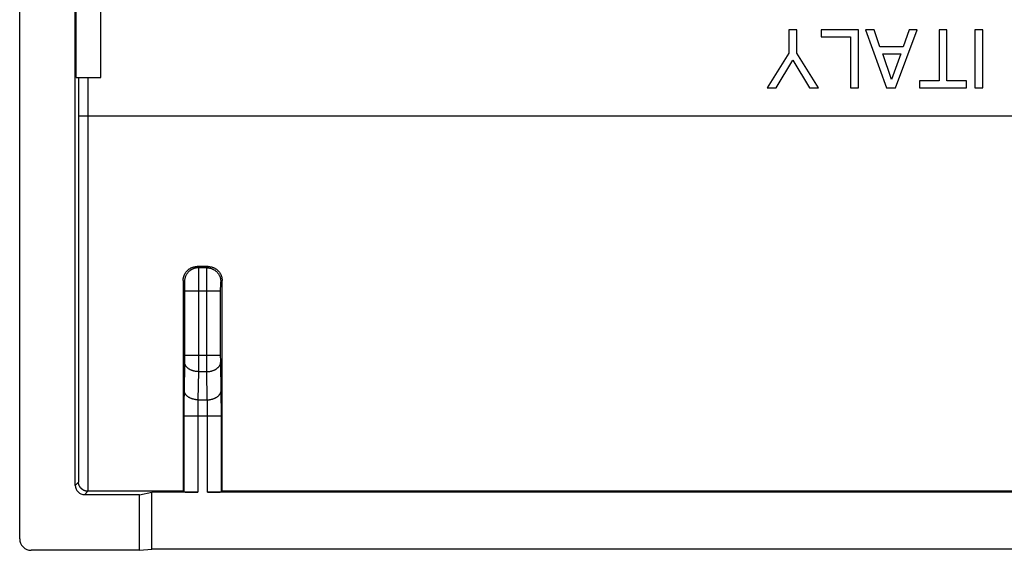
# Model space of a CAD drawing. Units: millimetres. Extents: x -22.4 to 22.3, y -22.8 to 21.6.
# Drawn here: x -22.4 to -1.2, y -0.5 to 10.9 of the extents above; entities that cross this region are included whole.
import ezdxf

# ---------------------------------------------------------------- set-up
doc = ezdxf.new("R2010")
doc.units = ezdxf.units.MM
doc.header["$LTSCALE"] = 16.335
doc.layers.add('ASSI', color=7, linetype='CONTINUOUS')

msp = doc.modelspace()

# ---------------------------------------------------------------- linework, layer by layer
at = {"layer": 'ASSI', "color": 7, "linetype": 'CONTINUOUS'}
for p, q in [((-21.207, 9.688), (-21.207, 13.488)), ((-20.675, 9.688), (-20.675, 13.488)), ((-22.425, -0.262), (-22.425, 12.488)), ((-21.225, 0.888), (-21.225, 12.488)), ((-5.816, 10.713), (-5.816, 10.21)), ((-5.647, 10.713), (-5.816, 10.713)), ((-5.647, 10.21), (-5.647, 10.713)), ((-5.118, 10.713), (-5.118, 10.563)), ((-4.315, 10.713), (-5.118, 10.713)), ((-4.315, 9.463), (-4.315, 10.713)), ((-4.161, 10.713), (-3.708, 9.463)), ((-3.976, 10.713), (-4.161, 10.713)), ((-3.852, 10.349), (-3.976, 10.713)), ((-3.516, 9.463), (-3.046, 10.713)), ((-3.22, 10.713), (-3.351, 10.349)), ((-3.046, 10.713), (-3.22, 10.713)), ((-2.574, 10.713), (-2.574, 9.613)), ((-2.406, 10.713), (-2.574, 10.713)), ((-2.406, 9.613), (-2.406, 10.713)), ((-1.801, 10.713), (-1.801, 9.463)), ((-1.633, 10.713), (-1.801, 10.713)), ((-1.633, 9.463), (-1.633, 10.713)), ((-5.118, 10.563), (-4.484, 10.563)), ((-4.484, 10.563), (-4.484, 9.463)), ((-5.816, 10.21), (-6.288, 9.463)), ((-5.175, 9.463), (-5.647, 10.21)), ((-3.351, 10.349), (-3.852, 10.349)), ((-6.089, 9.463), (-5.731, 10.064)), ((-5.731, 10.064), (-5.372, 9.463)), ((-3.605, 9.644), (-3.791, 10.2)), ((-3.791, 10.2), (-3.403, 10.2)), ((-3.403, 10.2), (-3.605, 9.644)), ((-21.207, 9.688), (-20.675, 9.688)), ((-2.997, 9.613), (-2.997, 9.463)), ((-2.574, 9.613), (-2.997, 9.613)), ((-1.982, 9.613), (-2.406, 9.613)), ((-1.982, 9.463), (-1.982, 9.613)), ((-6.288, 9.463), (-6.089, 9.463)), ((-5.372, 9.463), (-5.175, 9.463)), ((-4.484, 9.463), (-4.315, 9.463)), ((-3.708, 9.463), (-3.516, 9.463)), ((-2.997, 9.463), (-1.982, 9.463)), ((-1.801, 9.463), (-1.633, 9.463)), ((-18.355, 5.608), (-18.596, 5.608)), ((-19.838, 0.688), (-21.025, 0.688)), ((-18.896, 0.761), (-20.952, 0.761)), ((-19.838, 0.688), (-19.575, 0.741)), ((-19.838, -0.512), (-19.838, 0.688)), ((-19.575, -0.486), (-19.575, 0.741)), ((-18.58, 0.741), (-19.575, 0.741)), ((-18.896, 0.761), (-18.88, 0.746)), ((18.22, 0.741), (-18.37, 0.741)), ((-18.054, 0.761), (-18.07, 0.746)), ((17.904, 0.761), (-18.054, 0.761)), ((-19.838, -0.512), (-22.175, -0.512)), ((-19.838, -0.512), (-19.575, -0.486)), ((19.425, -0.486), (-19.575, -0.486))]:
    msp.add_line(p, q, dxfattribs=at)
at = {"layer": 'ASSI', "color": 253, "linetype": 'CONTINUOUS'}
for p, q in [((-21.157, 9.688), (-21.155, 0.958)), ((-20.957, 9.688), (-20.955, 0.761)), ((-21.14, 8.857), (-21.133, 8.858)), ((-21.133, 8.858), (-21.125, 8.858)), ((-21.125, 8.858), (-21.111, 8.858)), ((-21.111, 8.858), (-21.094, 8.859)), ((-21.094, 8.859), (-21.069, 8.859)), ((-21.069, 8.859), (-21.035, 8.859)), ((-21.035, 8.859), (-20.989, 8.86)), ((-20.989, 8.86), (20.806, 8.86)), ((-18.596, 5.608), (-18.568, 5.581)), ((-18.382, 5.581), (-18.568, 5.581)), ((-18.568, 5.571), (-18.567, 5.564)), ((-18.567, 5.564), (-18.567, 5.555)), ((-18.567, 5.555), (-18.567, 5.539)), ((-18.567, 5.539), (-18.566, 5.503)), ((-18.384, 5.526), (-18.383, 5.55)), ((-18.383, 5.55), (-18.383, 5.56)), ((-18.382, 5.581), (-18.355, 5.608)), ((-18.566, 5.503), (-18.566, 5.415)), ((-18.566, 5.415), (-18.565, 5.202)), ((-18.386, 3.524), (-18.385, 5.342)), ((-18.385, 5.342), (-18.384, 5.477)), ((-18.384, 5.477), (-18.384, 5.526)), ((-18.896, 5.309), (-18.868, 5.281)), ((-18.867, 5.269), (-18.867, 5.264)), ((-18.867, 5.264), (-18.867, 5.259)), ((-18.867, 5.259), (-18.866, 5.25)), ((-18.866, 5.25), (-18.866, 5.239)), ((-18.866, 5.239), (-18.866, 5.223)), ((-18.866, 5.223), (-18.865, 5.2)), ((-18.865, 5.2), (-18.865, 5.164)), ((-18.865, 5.164), (-18.865, 5.117)), ((-18.865, 5.117), (-18.865, 3.684)), ((-18.565, 5.202), (-18.565, 3.433)), ((-18.086, 5.141), (-18.085, 5.18)), ((-18.086, 5.093), (-18.086, 5.141)), ((-18.085, 5.232), (-18.084, 5.247)), ((-18.085, 5.21), (-18.085, 5.232)), ((-18.085, 5.18), (-18.085, 5.21)), ((-18.084, 5.256), (-18.084, 5.262)), ((-18.084, 5.247), (-18.084, 5.256)), ((-18.082, 5.281), (-18.055, 5.309)), ((-18.086, 5.081), (-18.865, 5.081)), ((-18.086, 3.655), (-18.086, 5.093)), ((-18.865, 3.695), (-18.086, 3.695)), ((-18.865, 3.684), (-18.865, 3.632)), ((-18.865, 3.632), (-18.865, 3.59)), ((-18.085, 3.611), (-18.086, 3.655)), ((-18.866, 3.562), (-18.877, 2.868)), ((-18.865, 3.59), (-18.866, 3.562)), ((-18.565, 3.433), (-18.566, 3.342)), ((-18.385, 3.342), (-18.386, 3.524)), ((-18.085, 3.576), (-18.085, 3.611)), ((-18.073, 2.868), (-18.085, 3.576)), ((-18.566, 3.342), (-18.576, 2.735)), ((-18.566, 3.342), (-18.385, 3.342)), ((-18.374, 2.735), (-18.385, 3.342)), ((-18.877, 2.868), (-18.879, 2.744)), ((-18.072, 2.744), (-18.073, 2.868)), ((-18.879, 2.744), (-18.88, 2.568)), ((-18.88, 2.568), (-18.88, 0.746)), ((-18.579, 2.608), (-18.58, 2.536)), ((-18.578, 2.664), (-18.579, 2.608)), ((-18.577, 2.706), (-18.578, 2.664)), ((-18.576, 2.735), (-18.577, 2.706)), ((-18.576, 2.735), (-18.374, 2.735)), ((-18.373, 2.696), (-18.374, 2.735)), ((-18.372, 2.654), (-18.373, 2.696)), ((-18.371, 2.596), (-18.372, 2.654)), ((-18.371, 2.523), (-18.371, 2.596)), ((-18.07, 2.568), (-18.072, 2.744)), ((-18.07, 0.746), (-18.07, 2.568)), ((-18.07, 2.381), (-18.88, 2.381)), ((-18.58, 2.536), (-18.58, 2.459)), ((-18.58, 2.459), (-18.58, 0.741)), ((-18.37, 2.446), (-18.371, 2.523)), ((-18.37, 0.741), (-18.37, 2.446)), ((-21.155, 0.958), (-21.225, 0.888)), ((-20.952, 0.761), (-21.025, 0.688))]:
    msp.add_line(p, q, dxfattribs=at)
for points in [[(-21.157, 8.856), (-21.157, 8.856), (-21.156, 8.856), (-21.155, 8.856), (-21.154, 8.856), (-21.152, 8.857), (-21.15, 8.857), (-21.148, 8.857), (-21.146, 8.857), (-21.143, 8.857), (-21.14, 8.857)], [(-18.568, 5.581), (-18.579, 5.581), (-18.591, 5.58), (-18.602, 5.579), (-18.613, 5.578), (-18.624, 5.576), (-18.635, 5.573), (-18.646, 5.571), (-18.657, 5.568), (-18.667, 5.564), (-18.678, 5.56), (-18.688, 5.556), (-18.698, 5.551), (-18.708, 5.546), (-18.718, 5.541), (-18.728, 5.535), (-18.737, 5.529), (-18.746, 5.522), (-18.755, 5.516), (-18.764, 5.508), (-18.772, 5.501), (-18.78, 5.493), (-18.788, 5.485), (-18.795, 5.477), (-18.803, 5.468), (-18.809, 5.459), (-18.816, 5.45), (-18.822, 5.441), (-18.828, 5.431), (-18.833, 5.421), (-18.838, 5.411), (-18.843, 5.401), (-18.847, 5.391), (-18.851, 5.38), (-18.855, 5.369), (-18.858, 5.359), (-18.861, 5.348), (-18.863, 5.337), (-18.865, 5.326), (-18.866, 5.315), (-18.867, 5.303), (-18.868, 5.292), (-18.868, 5.281)], [(-18.568, 5.581), (-18.568, 5.581), (-18.568, 5.58), (-18.568, 5.578), (-18.568, 5.576), (-18.568, 5.574), (-18.568, 5.571)], [(-18.383, 5.56), (-18.383, 5.568), (-18.383, 5.571), (-18.383, 5.574), (-18.383, 5.576), (-18.383, 5.578), (-18.383, 5.58), (-18.382, 5.581), (-18.382, 5.581)], [(-18.382, 5.581), (-18.371, 5.581), (-18.36, 5.58), (-18.349, 5.579), (-18.338, 5.578), (-18.327, 5.576), (-18.316, 5.573), (-18.305, 5.571), (-18.294, 5.568), (-18.283, 5.564), (-18.273, 5.56), (-18.262, 5.556), (-18.252, 5.551), (-18.242, 5.546), (-18.232, 5.541), (-18.223, 5.535), (-18.213, 5.529), (-18.204, 5.522), (-18.195, 5.516), (-18.187, 5.508), (-18.178, 5.501), (-18.17, 5.493), (-18.162, 5.485), (-18.155, 5.477), (-18.148, 5.468), (-18.141, 5.459), (-18.135, 5.45), (-18.128, 5.441), (-18.123, 5.431), (-18.117, 5.421), (-18.112, 5.411), (-18.107, 5.401), (-18.103, 5.391), (-18.099, 5.38), (-18.096, 5.369), (-18.093, 5.359), (-18.09, 5.348), (-18.088, 5.337), (-18.086, 5.326), (-18.084, 5.315), (-18.083, 5.303), (-18.083, 5.292), (-18.082, 5.281)], [(-18.868, 5.281), (-18.868, 5.281), (-18.868, 5.28), (-18.868, 5.28), (-18.868, 5.279), (-18.868, 5.278), (-18.867, 5.277), (-18.867, 5.276), (-18.867, 5.274), (-18.867, 5.273), (-18.867, 5.271), (-18.867, 5.269)], [(-18.084, 5.262), (-18.084, 5.267), (-18.084, 5.269), (-18.083, 5.271), (-18.083, 5.273), (-18.083, 5.274), (-18.083, 5.276), (-18.083, 5.277), (-18.083, 5.278), (-18.083, 5.279), (-18.083, 5.28), (-18.083, 5.28), (-18.082, 5.281), (-18.082, 5.281)], [(-18.566, 3.342), (-18.577, 3.342), (-18.588, 3.343), (-18.599, 3.343), (-18.61, 3.344), (-18.621, 3.346), (-18.632, 3.348), (-18.643, 3.35), (-18.653, 3.352), (-18.664, 3.354), (-18.674, 3.357), (-18.685, 3.36), (-18.695, 3.364), (-18.705, 3.367), (-18.715, 3.371), (-18.724, 3.375), (-18.734, 3.379), (-18.743, 3.384), (-18.752, 3.389), (-18.76, 3.394), (-18.768, 3.399), (-18.777, 3.405), (-18.784, 3.41), (-18.792, 3.416), (-18.799, 3.422), (-18.806, 3.429), (-18.812, 3.435), (-18.818, 3.442), (-18.824, 3.449), (-18.83, 3.455), (-18.835, 3.462), (-18.84, 3.47), (-18.844, 3.477), (-18.848, 3.484), (-18.851, 3.492), (-18.855, 3.499), (-18.857, 3.507), (-18.86, 3.515), (-18.862, 3.522), (-18.863, 3.53), (-18.865, 3.538), (-18.865, 3.546), (-18.866, 3.554)], [(-18.385, 3.342), (-18.374, 3.342), (-18.362, 3.343), (-18.351, 3.343), (-18.34, 3.344), (-18.329, 3.346), (-18.318, 3.348), (-18.308, 3.35), (-18.297, 3.352), (-18.286, 3.354), (-18.276, 3.357), (-18.266, 3.36), (-18.256, 3.364), (-18.246, 3.367), (-18.236, 3.371), (-18.226, 3.375), (-18.217, 3.379), (-18.208, 3.384), (-18.199, 3.389), (-18.19, 3.394), (-18.182, 3.399), (-18.174, 3.405), (-18.166, 3.41), (-18.159, 3.416), (-18.152, 3.422), (-18.145, 3.429), (-18.138, 3.435), (-18.132, 3.442), (-18.126, 3.449), (-18.121, 3.455), (-18.116, 3.462), (-18.111, 3.47), (-18.107, 3.477), (-18.103, 3.484), (-18.099, 3.492), (-18.096, 3.499), (-18.093, 3.507), (-18.091, 3.515), (-18.089, 3.522), (-18.087, 3.53), (-18.086, 3.538), (-18.085, 3.546), (-18.085, 3.554)], [(-18.576, 2.735), (-18.587, 2.735), (-18.599, 2.735), (-18.61, 2.736), (-18.621, 2.737), (-18.632, 2.739), (-18.643, 2.74), (-18.653, 2.742), (-18.664, 2.745), (-18.675, 2.747), (-18.685, 2.75), (-18.695, 2.753), (-18.706, 2.756), (-18.715, 2.76), (-18.725, 2.764), (-18.735, 2.768), (-18.744, 2.772), (-18.753, 2.777), (-18.762, 2.782), (-18.771, 2.787), (-18.779, 2.792), (-18.787, 2.798), (-18.795, 2.803), (-18.802, 2.809), (-18.81, 2.815), (-18.816, 2.822), (-18.823, 2.828), (-18.829, 2.835), (-18.835, 2.841), (-18.84, 2.848), (-18.845, 2.855), (-18.85, 2.863), (-18.855, 2.87), (-18.858, 2.877), (-18.862, 2.885), (-18.865, 2.892), (-18.868, 2.9), (-18.87, 2.908), (-18.872, 2.915), (-18.874, 2.923), (-18.875, 2.931), (-18.876, 2.939), (-18.876, 2.947)], [(-18.374, 2.735), (-18.363, 2.735), (-18.352, 2.735), (-18.341, 2.736), (-18.33, 2.737), (-18.319, 2.739), (-18.308, 2.74), (-18.297, 2.742), (-18.286, 2.745), (-18.276, 2.747), (-18.265, 2.75), (-18.255, 2.753), (-18.245, 2.756), (-18.235, 2.76), (-18.225, 2.764), (-18.216, 2.768), (-18.206, 2.772), (-18.197, 2.777), (-18.188, 2.782), (-18.18, 2.787), (-18.171, 2.792), (-18.163, 2.798), (-18.156, 2.803), (-18.148, 2.809), (-18.141, 2.815), (-18.134, 2.822), (-18.128, 2.828), (-18.121, 2.835), (-18.116, 2.841), (-18.11, 2.848), (-18.105, 2.855), (-18.1, 2.863), (-18.096, 2.87), (-18.092, 2.877), (-18.088, 2.885), (-18.085, 2.892), (-18.082, 2.9), (-18.08, 2.908), (-18.078, 2.915), (-18.076, 2.923), (-18.075, 2.931), (-18.075, 2.939), (-18.074, 2.947)]]:
    msp.add_lwpolyline(points, dxfattribs=at)
at = {"layer": 'ASSI', "color": 7, "linetype": 'CONTINUOUS'}
for points in [[(-18.896, 5.309), (-18.895, 5.319), (-18.895, 5.329), (-18.894, 5.34), (-18.893, 5.35), (-18.891, 5.361), (-18.889, 5.371), (-18.887, 5.381), (-18.884, 5.391), (-18.881, 5.401), (-18.877, 5.411), (-18.874, 5.421), (-18.87, 5.43), (-18.865, 5.44), (-18.86, 5.449), (-18.855, 5.458), (-18.85, 5.467), (-18.844, 5.476), (-18.838, 5.485), (-18.832, 5.493), (-18.825, 5.501), (-18.818, 5.509), (-18.811, 5.517), (-18.804, 5.524), (-18.796, 5.531), (-18.788, 5.538), (-18.78, 5.545), (-18.772, 5.551), (-18.763, 5.557), (-18.754, 5.563), (-18.745, 5.568), (-18.736, 5.573), (-18.727, 5.578), (-18.717, 5.583), (-18.708, 5.587), (-18.698, 5.59), (-18.688, 5.594), (-18.678, 5.597), (-18.668, 5.6), (-18.658, 5.602), (-18.648, 5.604), (-18.637, 5.606), (-18.627, 5.607), (-18.616, 5.608), (-18.606, 5.608), (-18.596, 5.608)], [(-18.355, 5.608), (-18.344, 5.608), (-18.334, 5.608), (-18.324, 5.607), (-18.313, 5.606), (-18.303, 5.604), (-18.293, 5.602), (-18.282, 5.6), (-18.272, 5.597), (-18.262, 5.594), (-18.252, 5.59), (-18.243, 5.587), (-18.233, 5.583), (-18.223, 5.578), (-18.214, 5.573), (-18.205, 5.568), (-18.196, 5.563), (-18.187, 5.557), (-18.179, 5.551), (-18.17, 5.545), (-18.162, 5.538), (-18.154, 5.531), (-18.146, 5.524), (-18.139, 5.517), (-18.132, 5.509), (-18.125, 5.501), (-18.119, 5.493), (-18.112, 5.485), (-18.106, 5.476), (-18.1, 5.467), (-18.095, 5.458), (-18.09, 5.449), (-18.085, 5.44), (-18.081, 5.43), (-18.077, 5.421), (-18.073, 5.411), (-18.07, 5.401), (-18.067, 5.391), (-18.064, 5.381), (-18.061, 5.371), (-18.059, 5.361), (-18.058, 5.35), (-18.057, 5.34), (-18.056, 5.329), (-18.055, 5.319), (-18.055, 5.309)], [(-20.952, 0.761), (-20.959, 0.762), (-20.966, 0.762), (-20.973, 0.763), (-20.979, 0.763), (-20.984, 0.764), (-20.99, 0.765), (-20.995, 0.766), (-21, 0.767), (-21.006, 0.769), (-21.011, 0.77), (-21.016, 0.772), (-21.021, 0.773), (-21.026, 0.775), (-21.031, 0.777), (-21.035, 0.779), (-21.04, 0.781), (-21.044, 0.784), (-21.049, 0.786), (-21.053, 0.788), (-21.057, 0.791), (-21.061, 0.793), (-21.065, 0.796), (-21.069, 0.798), (-21.073, 0.801), (-21.077, 0.804), (-21.08, 0.807), (-21.084, 0.81), (-21.087, 0.813), (-21.091, 0.816), (-21.094, 0.819), (-21.097, 0.822), (-21.1, 0.825), (-21.103, 0.828), (-21.106, 0.831), (-21.109, 0.835), (-21.112, 0.838), (-21.114, 0.841), (-21.117, 0.845), (-21.119, 0.848), (-21.122, 0.852), (-21.124, 0.855), (-21.126, 0.859), (-21.128, 0.862), (-21.13, 0.866), (-21.132, 0.869), (-21.134, 0.873), (-21.136, 0.877), (-21.138, 0.88), (-21.139, 0.884), (-21.141, 0.888), (-21.142, 0.891), (-21.144, 0.895), (-21.145, 0.899), (-21.146, 0.902), (-21.147, 0.906), (-21.148, 0.91), (-21.149, 0.914), (-21.15, 0.917), (-21.151, 0.921), (-21.152, 0.925), (-21.153, 0.928), (-21.153, 0.932), (-21.154, 0.936), (-21.154, 0.94), (-21.155, 0.943), (-21.155, 0.947), (-21.155, 0.951), (-21.155, 0.954), (-21.155, 0.958)]]:
    msp.add_lwpolyline(points, dxfattribs=at)
for centre, major_axis, ratio, start_param, end_param in [((-10.195, -0.612), (0, 498.5), 0.017455, 1.55892, 1.568042), ((-26.756, -0.612), (0, 498.5), 0.017455, -1.568042, -1.55892), ((-21.025, 0.888), (0.141, 0.141), 0.999695, -3.926839, -2.356347), ((-18.58, 0.746), (0.3, 0), 0.017455, -3.124139, -1.570796), ((-18.37, 0.746), (0.3, 0), 0.017455, -1.570796, -0.017453), ((-22.175, -0.262), (-0.243, -0.061), 0.999353, -0.244737, 1.325755)]:
    msp.add_ellipse(centre, major_axis=major_axis, ratio=ratio, start_param=start_param, end_param=end_param, dxfattribs=at)

doc.saveas('drawing.dxf')
